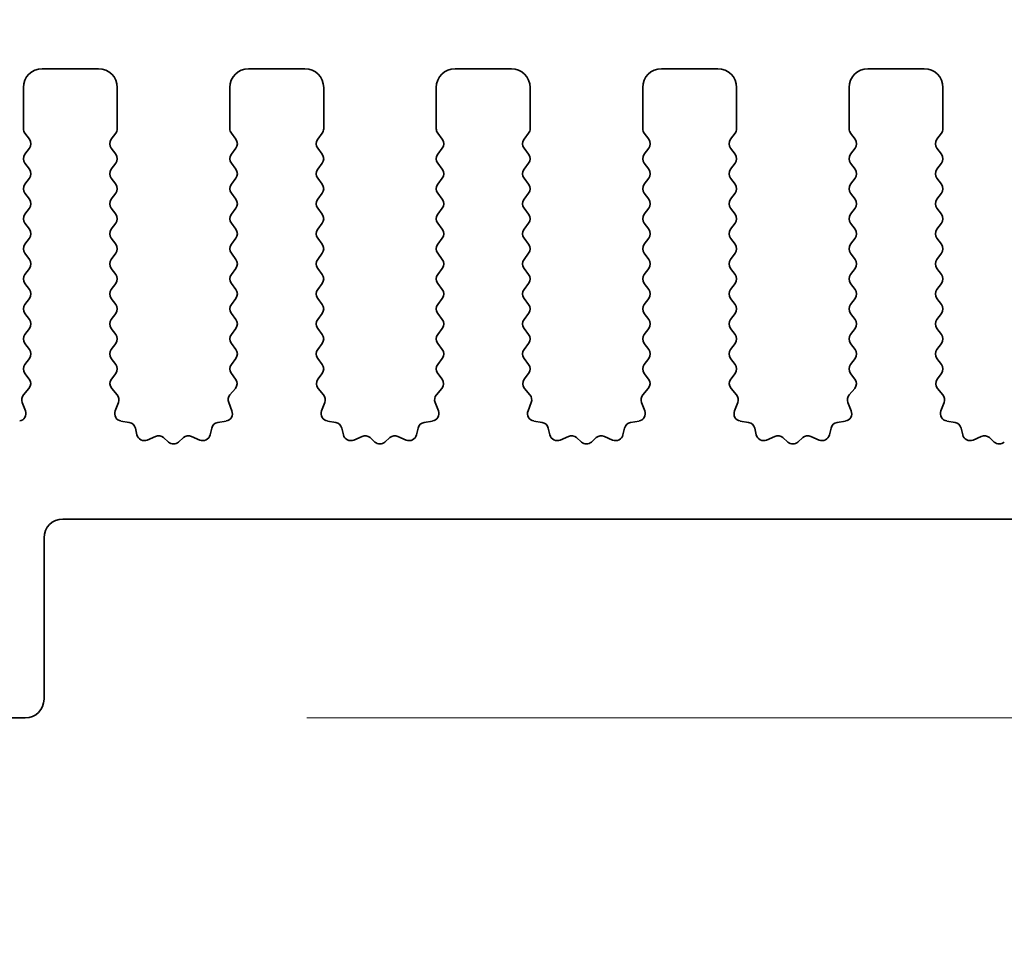
# Model space of a CAD drawing. Units: millimetres. Extents: x 0 to 8056, y 0 to 1405.
# Drawn here: x 3831 to 3857, y 770 to 795 of the extents above; entities that cross this region are included whole.
import ezdxf

# ---------------------------------------------------------------- set-up
doc = ezdxf.new("R2010")
doc.units = ezdxf.units.MM
doc.header["$LTSCALE"] = 3
doc.layers.get('Defpoints').update_dxf_attribs({"lineweight": 25})
for name, color, linetype, lineweight in [('Dimension (ISO)', 7, 'Continuous', 18), ('Dimension (ISO) @ 1', 7, 'Continuous', 18), ('Visible (ISO)', 7, 'Continuous', 35)]:
    doc.layers.add(name, color=color, linetype=linetype, lineweight=lineweight)
doc.styles.add('Note Text (TK)', font='MS PGothic.ttf')
doc.dimstyles.new('Default - Method 1b (TK)', dxfattribs={"dimscale": 3, "dimtxt": 2.5, "dimasz": 2.5, "dimexe": 1, "dimexo": 1.5, "dimgap": 1, "dimtad": 1, "dimrnd": 1e-08, "dimdsep": 46, "dimtxsty": 'Note Text (TK)', "dimcen": 0.09, "dimdle": 5, "dimclrd": 100, "dimclre": 100, "dimclrt": 7, "dimadec": 1, "dimazin": 1, "dimtfac": 1, "dimtmove": 0, "dimatfit": 3, "dimfxl": 1, "dimtolj": 1, "dimlwd": -1, "dimlwe": -1, "dimarcsym": 0})

# ---------------------------------------------------------------- blocks, each defined once
blk = doc.blocks.new('*D36')
at = {"layer": 'Defpoints', "color": 0}
for p in [(4089.944, 881.101), (3804.944, 786.101), (4089.944, 786.101)]:
    blk.add_point(p, dxfattribs=at)
at = {"layer": 'Dimension (ISO)', "color": 100}
for p, q in [((3804.944, 793.601), (3804.944, 886.101)), ((4089.944, 793.601), (4089.944, 886.101)), ((3817.444, 881.101), (4077.444, 881.101))]:
    blk.add_line(p, q, dxfattribs=at)
for points in [[(3817.444, 883.184), (3817.444, 879.018), (3804.944, 881.101)], [(4077.444, 883.184), (4077.444, 879.018), (4089.944, 881.101)]]:
    blk.add_solid(points, dxfattribs=at)
at = {"layer": 'Dimension (ISO)', "color": 7, "insert": (3934.731, 892.351), "char_height": 12.5, "attachment_point": 4, "style": 'Note Text (TK)'}
blk.add_mtext('\\A1;285', dxfattribs=at)
blk = doc.blocks.new('*D40')
at = {"layer": 'Defpoints', "color": 0}
for p in [(3867.727, 782.04), (3830.744, 776.74), (3873.176, 776.74)]:
    blk.add_point(p, dxfattribs=at)
at = {"layer": 'Dimension (ISO)', "color": 100}
for p, q in [((3873.176, 794.54), (3873.176, 807.04)), ((3873.176, 782.04), (3873.176, 776.74)), ((3838.244, 776.74), (3878.176, 776.74)), ((3873.176, 764.24), (3873.176, 721.711))]:
    blk.add_line(p, q, dxfattribs=at)
for points in [[(3871.093, 794.54), (3875.26, 794.54), (3873.176, 782.04)], [(3871.093, 764.24), (3875.26, 764.24), (3873.176, 776.74)]]:
    blk.add_solid(points, dxfattribs=at)
at = {"layer": 'Dimension (ISO)', "color": 7, "insert": (3861.926, 726.711), "char_height": 12.5, "attachment_point": 4, "rotation": 90, "style": 'Note Text (TK)'}
blk.add_mtext('\\A1;5.3', dxfattribs=at)
blk = doc.blocks.new('_DotSmall')
at = {"color": 0, "linetype": 'ByBlock', "const_width": 0.5}
blk.add_lwpolyline([(-0.0625, 0, 1), (0.0625, 0, 1)], format="xyb", close=True, dxfattribs=at)
blk = doc.blocks.new('*D41')
at = {"layer": 'Defpoints', "color": 0}
for p in [(3821.444, 777.24), (3831.244, 777.24), (3831.244, 717.24)]:
    blk.add_point(p, dxfattribs=at)
at = {"layer": 'Dimension (ISO)', "color": 100}
for p, q in [((3821.444, 769.74), (3821.444, 712.24)), ((3831.244, 769.74), (3831.244, 712.24)), ((3808.944, 717.24), (3766.416, 717.24)), ((3831.244, 717.24), (3821.444, 717.24)), ((3831.244, 717.24), (3856.244, 717.24))]:
    blk.add_line(p, q, dxfattribs=at)
blk.add_solid([(3808.944, 719.323), (3808.944, 715.156), (3821.444, 717.24)], dxfattribs=at)
at = {"layer": 'Dimension (ISO)', "color": 100, "xscale": 12.5, "yscale": 12.5, "zscale": 12.5, "rotation": 180}
blk.add_blockref('_DotSmall', (3831.244, 717.24), dxfattribs=at)
at = {"layer": 'Dimension (ISO)', "color": 7, "insert": (3771.416, 728.49), "char_height": 12.5, "attachment_point": 4, "style": 'Note Text (TK)'}
blk.add_mtext('\\A1;9.8', dxfattribs=at)
blk = doc.blocks.new('*D42')
at = {"layer": 'Defpoints', "color": 0}
for p in [(3831.244, 777.24), (4063.644, 777.24), (4063.644, 717.24)]:
    blk.add_point(p, dxfattribs=at)
at = {"layer": 'Dimension (ISO)', "color": 100}
for p, q in [((3831.244, 769.74), (3831.244, 712.24)), ((4063.644, 769.74), (4063.644, 712.24)), ((3831.244, 717.24), (4063.644, 717.24))]:
    blk.add_line(p, q, dxfattribs=at)
at = {"layer": 'Dimension (ISO)', "color": 100, "xscale": 12.5, "yscale": 12.5, "zscale": 12.5, "rotation": 180}
blk.add_blockref('_DotSmall', (3831.244, 717.24), dxfattribs=at)
at = {"layer": 'Dimension (ISO)', "color": 100, "xscale": 12.5, "yscale": 12.5, "zscale": 12.5}
blk.add_blockref('_DotSmall', (4063.644, 717.24), dxfattribs=at)
at = {"layer": 'Dimension (ISO)', "color": 7, "insert": (3928.212, 728.49), "char_height": 12.5, "attachment_point": 4, "style": 'Note Text (TK)'}
blk.add_mtext('\\A1;232.4', dxfattribs=at)

msp = doc.modelspace()

# ---------------------------------------------------------------- linework, layer by layer
at = {"layer": 'Visible (ISO)'}
for p, q in [((3832.6942, 794.0395), (3831.1942, 794.0395)), ((3838.1942, 794.0395), (3836.6942, 794.0395)), ((3843.6942, 794.0395), (3842.1942, 794.0395)), ((3849.1942, 794.0395), (3847.6942, 794.0395)), ((3854.6942, 794.0395), (3853.1942, 794.0395)), ((3830.6942, 793.5395), (3830.6942, 792.4395)), ((3833.1942, 792.4395), (3833.1942, 793.5395)), ((3836.1942, 793.5395), (3836.1942, 792.4395)), ((3838.6942, 792.4395), (3838.6942, 793.5395)), ((3841.6942, 793.5395), (3841.6942, 792.4395)), ((3844.1942, 792.4395), (3844.1942, 793.5395)), ((3847.1942, 793.5395), (3847.1942, 792.4395)), ((3849.6942, 792.4395), (3849.6942, 793.5395)), ((3852.6942, 793.5395), (3852.6942, 792.4395)), ((3855.1942, 792.4395), (3855.1942, 793.5395)), ((3830.7342, 792.3195), (3830.8542, 792.1595)), ((3833.0342, 792.1595), (3833.1542, 792.3195)), ((3836.2342, 792.3195), (3836.3542, 792.1595)), ((3838.5342, 792.1595), (3838.6542, 792.3195)), ((3841.7342, 792.3195), (3841.8542, 792.1595)), ((3844.0342, 792.1595), (3844.1542, 792.3195)), ((3847.2342, 792.3195), (3847.3542, 792.1595)), ((3849.5342, 792.1595), (3849.6542, 792.3195)), ((3852.7342, 792.3195), (3852.8542, 792.1595)), ((3855.0342, 792.1595), (3855.1542, 792.3195)), ((3830.8542, 791.9195), (3830.7342, 791.7595)), ((3833.1542, 791.7595), (3833.0342, 791.9195)), ((3836.3542, 791.9195), (3836.2342, 791.7595)), ((3838.6542, 791.7595), (3838.5342, 791.9195)), ((3841.8542, 791.9195), (3841.7342, 791.7595)), ((3844.1542, 791.7595), (3844.0342, 791.9195)), ((3847.3542, 791.9195), (3847.2342, 791.7595)), ((3849.6542, 791.7595), (3849.5342, 791.9195)), ((3852.8542, 791.9195), (3852.7342, 791.7595)), ((3855.1542, 791.7595), (3855.0342, 791.9195)), ((3830.7342, 791.5195), (3830.8542, 791.3595)), ((3833.0342, 791.3595), (3833.1542, 791.5195)), ((3836.2342, 791.5195), (3836.3542, 791.3595)), ((3838.5342, 791.3595), (3838.6542, 791.5195)), ((3841.7342, 791.5195), (3841.8542, 791.3595)), ((3844.0342, 791.3595), (3844.1542, 791.5195)), ((3847.2342, 791.5195), (3847.3542, 791.3595)), ((3849.5342, 791.3595), (3849.6542, 791.5195)), ((3852.7342, 791.5195), (3852.8542, 791.3595)), ((3855.0342, 791.3595), (3855.1542, 791.5195)), ((3830.8542, 791.1195), (3830.7342, 790.9595)), ((3833.1542, 790.9595), (3833.0342, 791.1195)), ((3836.3542, 791.1195), (3836.2342, 790.9595)), ((3838.6542, 790.9595), (3838.5342, 791.1195)), ((3841.8542, 791.1195), (3841.7342, 790.9595)), ((3844.1542, 790.9595), (3844.0342, 791.1195)), ((3847.3542, 791.1195), (3847.2342, 790.9595)), ((3849.6542, 790.9595), (3849.5342, 791.1195)), ((3852.8542, 791.1195), (3852.7342, 790.9595)), ((3855.1542, 790.9595), (3855.0342, 791.1195)), ((3830.7342, 790.7195), (3830.8542, 790.5595)), ((3833.0342, 790.5595), (3833.1542, 790.7195)), ((3836.2342, 790.7195), (3836.3542, 790.5595)), ((3838.5342, 790.5595), (3838.6542, 790.7195)), ((3841.7342, 790.7195), (3841.8542, 790.5595)), ((3844.0342, 790.5595), (3844.1542, 790.7195)), ((3847.2342, 790.7195), (3847.3542, 790.5595)), ((3849.5342, 790.5595), (3849.6542, 790.7195)), ((3852.7342, 790.7195), (3852.8542, 790.5595)), ((3855.0342, 790.5595), (3855.1542, 790.7195)), ((3830.8542, 790.3195), (3830.7342, 790.1595)), ((3833.1542, 790.1595), (3833.0342, 790.3195)), ((3836.3542, 790.3195), (3836.2342, 790.1595)), ((3838.6542, 790.1595), (3838.5342, 790.3195)), ((3841.8542, 790.3195), (3841.7342, 790.1595)), ((3844.1542, 790.1595), (3844.0342, 790.3195)), ((3847.3542, 790.3195), (3847.2342, 790.1595)), ((3849.6542, 790.1595), (3849.5342, 790.3195)), ((3852.8542, 790.3195), (3852.7342, 790.1595)), ((3855.1542, 790.1595), (3855.0342, 790.3195)), ((3830.7342, 789.9195), (3830.8542, 789.7595)), ((3833.0342, 789.7595), (3833.1542, 789.9195)), ((3836.2342, 789.9195), (3836.3542, 789.7595)), ((3838.5342, 789.7595), (3838.6542, 789.9195)), ((3841.7342, 789.9195), (3841.8542, 789.7595)), ((3844.0342, 789.7595), (3844.1542, 789.9195)), ((3847.2342, 789.9195), (3847.3542, 789.7595)), ((3849.5342, 789.7595), (3849.6542, 789.9195)), ((3852.7342, 789.9195), (3852.8542, 789.7595)), ((3855.0342, 789.7595), (3855.1542, 789.9195)), ((3830.8542, 789.5195), (3830.7342, 789.3595)), ((3833.1542, 789.3595), (3833.0342, 789.5195)), ((3836.3542, 789.5195), (3836.2342, 789.3595)), ((3838.6542, 789.3595), (3838.5342, 789.5195)), ((3841.8542, 789.5195), (3841.7342, 789.3595)), ((3844.1542, 789.3595), (3844.0342, 789.5195)), ((3847.3542, 789.5195), (3847.2342, 789.3595)), ((3849.6542, 789.3595), (3849.5342, 789.5195)), ((3852.8542, 789.5195), (3852.7342, 789.3595)), ((3855.1542, 789.3595), (3855.0342, 789.5195)), ((3830.7342, 789.1195), (3830.8542, 788.9595)), ((3833.0342, 788.9595), (3833.1542, 789.1195)), ((3836.2342, 789.1195), (3836.3542, 788.9595)), ((3838.5342, 788.9595), (3838.6542, 789.1195)), ((3841.7342, 789.1195), (3841.8542, 788.9595)), ((3844.0342, 788.9595), (3844.1542, 789.1195)), ((3847.2342, 789.1195), (3847.3542, 788.9595)), ((3849.5342, 788.9595), (3849.6542, 789.1195)), ((3852.7342, 789.1195), (3852.8542, 788.9595)), ((3855.0342, 788.9595), (3855.1542, 789.1195)), ((3830.8542, 788.7195), (3830.7342, 788.5595)), ((3833.1542, 788.5595), (3833.0342, 788.7195)), ((3836.3542, 788.7195), (3836.2342, 788.5595)), ((3838.6542, 788.5595), (3838.5342, 788.7195)), ((3841.8542, 788.7195), (3841.7342, 788.5595)), ((3844.1542, 788.5595), (3844.0342, 788.7195)), ((3847.3542, 788.7195), (3847.2342, 788.5595)), ((3849.6542, 788.5595), (3849.5342, 788.7195)), ((3852.8542, 788.7195), (3852.7342, 788.5595)), ((3855.1542, 788.5595), (3855.0342, 788.7195)), ((3830.7342, 788.3195), (3830.8542, 788.1595)), ((3833.0342, 788.1595), (3833.1542, 788.3195)), ((3836.2342, 788.3195), (3836.3542, 788.1595)), ((3838.5342, 788.1595), (3838.6542, 788.3195)), ((3841.7342, 788.3195), (3841.8542, 788.1595)), ((3844.0342, 788.1595), (3844.1542, 788.3195)), ((3847.2342, 788.3195), (3847.3542, 788.1595)), ((3849.5342, 788.1595), (3849.6542, 788.3195)), ((3852.7342, 788.3195), (3852.8542, 788.1595)), ((3855.0342, 788.1595), (3855.1542, 788.3195)), ((3830.8542, 787.9195), (3830.7342, 787.7595)), ((3833.1542, 787.7595), (3833.0342, 787.9195)), ((3836.3542, 787.9195), (3836.2342, 787.7595)), ((3838.6542, 787.7595), (3838.5342, 787.9195)), ((3841.8542, 787.9195), (3841.7342, 787.7595)), ((3844.1542, 787.7595), (3844.0342, 787.9195)), ((3847.3542, 787.9195), (3847.2342, 787.7595)), ((3849.6542, 787.7595), (3849.5342, 787.9195)), ((3852.8542, 787.9195), (3852.7342, 787.7595)), ((3855.1542, 787.7595), (3855.0342, 787.9195)), ((3830.7342, 787.5195), (3830.8542, 787.3595)), ((3833.0342, 787.3595), (3833.1542, 787.5195)), ((3836.2342, 787.5195), (3836.3542, 787.3595)), ((3838.5342, 787.3595), (3838.6542, 787.5195)), ((3841.7342, 787.5195), (3841.8542, 787.3595)), ((3844.0342, 787.3595), (3844.1542, 787.5195)), ((3847.2342, 787.5195), (3847.3542, 787.3595)), ((3849.5342, 787.3595), (3849.6542, 787.5195)), ((3852.7342, 787.5195), (3852.8542, 787.3595)), ((3855.0342, 787.3595), (3855.1542, 787.5195)), ((3830.8542, 787.1195), (3830.7342, 786.9595)), ((3833.1542, 786.9595), (3833.0342, 787.1195)), ((3836.3542, 787.1195), (3836.2342, 786.9595)), ((3838.6542, 786.9595), (3838.5342, 787.1195)), ((3841.8542, 787.1195), (3841.7342, 786.9595)), ((3844.1542, 786.9595), (3844.0342, 787.1195)), ((3847.3542, 787.1195), (3847.2342, 786.9595)), ((3849.6542, 786.9595), (3849.5342, 787.1195)), ((3852.8542, 787.1195), (3852.7342, 786.9595)), ((3855.1542, 786.9595), (3855.0342, 787.1195)), ((3830.7342, 786.7195), (3830.8542, 786.5595)), ((3833.0342, 786.5595), (3833.1542, 786.7195)), ((3836.2342, 786.7195), (3836.3542, 786.5595)), ((3838.5342, 786.5595), (3838.6542, 786.7195)), ((3841.7342, 786.7195), (3841.8542, 786.5595)), ((3844.0342, 786.5595), (3844.1542, 786.7195)), ((3847.2342, 786.7195), (3847.3542, 786.5595)), ((3849.5342, 786.5595), (3849.6542, 786.7195)), ((3852.7342, 786.7195), (3852.8542, 786.5595)), ((3855.0342, 786.5595), (3855.1542, 786.7195)), ((3830.8542, 786.3195), (3830.7342, 786.1595)), ((3833.1542, 786.1595), (3833.0342, 786.3195)), ((3836.3542, 786.3195), (3836.2342, 786.1595)), ((3838.6542, 786.1595), (3838.5342, 786.3195)), ((3841.8542, 786.3195), (3841.7342, 786.1595)), ((3844.1542, 786.1595), (3844.0342, 786.3195)), ((3847.3542, 786.3195), (3847.2342, 786.1595)), ((3849.6542, 786.1595), (3849.5342, 786.3195)), ((3852.8542, 786.3195), (3852.7342, 786.1595)), ((3855.1542, 786.1595), (3855.0342, 786.3195)), ((3830.7342, 785.9195), (3830.8487, 785.7669)), ((3833.0397, 785.7669), (3833.1542, 785.9195)), ((3836.2342, 785.9195), (3836.3487, 785.7669)), ((3838.5397, 785.7669), (3838.6542, 785.9195)), ((3841.7342, 785.9195), (3841.8487, 785.7669)), ((3844.0397, 785.7669), (3844.1542, 785.9195)), ((3847.2342, 785.9195), (3847.3487, 785.7669)), ((3849.5397, 785.7669), (3849.6542, 785.9195)), ((3852.7342, 785.9195), (3852.8487, 785.7669)), ((3855.0397, 785.7669), (3855.1542, 785.9195)), ((3830.8415, 785.5179), (3830.6974, 785.347)), ((3833.191, 785.347), (3833.0468, 785.5179)), ((3836.3415, 785.5179), (3836.1974, 785.347)), ((3838.691, 785.347), (3838.5468, 785.5179)), ((3841.8415, 785.5179), (3841.6974, 785.347)), ((3844.191, 785.347), (3844.0468, 785.5179)), ((3847.3415, 785.5179), (3847.1974, 785.347)), ((3849.691, 785.347), (3849.5468, 785.5179)), ((3852.8415, 785.5179), (3852.6974, 785.347)), ((3855.191, 785.347), (3855.0468, 785.5179)), ((3830.6632, 785.1471), (3830.7495, 784.9197)), ((3833.1389, 784.9197), (3833.2252, 785.1471)), ((3836.1632, 785.1471), (3836.2495, 784.9197)), ((3838.6389, 784.9197), (3838.7252, 785.1471)), ((3841.6632, 785.1471), (3841.7495, 784.9197)), ((3844.1389, 784.9197), (3844.2252, 785.1471)), ((3847.1632, 785.1471), (3847.2495, 784.9197)), ((3849.6389, 784.9197), (3849.7252, 785.1471)), ((3852.6632, 785.1471), (3852.7495, 784.9197)), ((3855.1389, 784.9197), (3855.2252, 785.1471)), ((3833.5158, 784.6144), (3833.293, 784.6515)), ((3836.0954, 784.6515), (3835.8726, 784.6144)), ((3839.0158, 784.6144), (3838.793, 784.6515)), ((3841.5954, 784.6515), (3841.3726, 784.6144)), ((3844.5158, 784.6144), (3844.293, 784.6515)), ((3847.0954, 784.6515), (3846.8726, 784.6144)), ((3850.0158, 784.6144), (3849.793, 784.6515)), ((3852.5954, 784.6515), (3852.3726, 784.6144)), ((3855.5158, 784.6144), (3855.293, 784.6515)), ((3833.72, 784.2823), (3833.6776, 784.4628)), ((3835.7108, 784.4628), (3835.6684, 784.2823)), ((3839.22, 784.2823), (3839.1776, 784.4628)), ((3841.2108, 784.4628), (3841.1684, 784.2823)), ((3844.72, 784.2823), (3844.6776, 784.4628)), ((3846.7108, 784.4628), (3846.6684, 784.2823)), ((3850.22, 784.2823), (3850.1776, 784.4628)), ((3852.2108, 784.4628), (3852.1684, 784.2823)), ((3855.72, 784.2823), (3855.6776, 784.4628)), ((3834.2155, 784.2423), (3833.9956, 784.1451)), ((3834.5605, 784.0908), (3834.43, 784.2081)), ((3834.9583, 784.2081), (3834.8279, 784.0908)), ((3835.3928, 784.1451), (3835.1729, 784.2423)), ((3839.7155, 784.2423), (3839.4956, 784.1451)), ((3840.0605, 784.0908), (3839.93, 784.2081)), ((3840.4583, 784.2081), (3840.3279, 784.0908)), ((3840.8928, 784.1451), (3840.6729, 784.2423)), ((3845.2155, 784.2423), (3844.9956, 784.1451)), ((3845.5605, 784.0908), (3845.43, 784.2081)), ((3845.9583, 784.2081), (3845.8279, 784.0908)), ((3846.3928, 784.1451), (3846.1729, 784.2423)), ((3850.7155, 784.2423), (3850.4956, 784.1451)), ((3851.0605, 784.0908), (3850.93, 784.2081)), ((3851.4583, 784.2081), (3851.3279, 784.0908)), ((3851.8928, 784.1451), (3851.6729, 784.2423)), ((3856.2155, 784.2423), (3855.9956, 784.1451)), ((3856.5605, 784.0908), (3856.43, 784.2081)), ((3831.7442, 782.0395), (4063.1442, 782.0395)), ((3831.2442, 777.2395), (3831.2442, 781.5395)), ((3828.4442, 776.7395), (3830.7442, 776.7395))]:
    msp.add_line(p, q, dxfattribs=at)
for centre, radius, start, end in [((3831.1942, 793.5395), 0.5, 90, 180), ((3832.6942, 793.5395), 0.5, 0, 90), ((3836.6942, 793.5395), 0.5, 90, 180), ((3838.1942, 793.5395), 0.5, 0, 90), ((3842.1942, 793.5395), 0.5, 90, 180), ((3843.6942, 793.5395), 0.5, 0, 90), ((3847.6942, 793.5395), 0.5, 90, 180), ((3849.1942, 793.5395), 0.5, 0, 90), ((3853.1942, 793.5395), 0.5, 90, 180), ((3854.6942, 793.5395), 0.5, 0, 90), ((3830.8942, 792.4395), 0.2, 180, 216.8699), ((3832.9942, 792.4395), 0.2, 323.1301, 0), ((3836.3942, 792.4395), 0.2, 180, 216.8699), ((3838.4942, 792.4395), 0.2, 323.1301, 0), ((3841.8942, 792.4395), 0.2, 180, 216.8699), ((3843.9942, 792.4395), 0.2, 323.1301, 0), ((3847.3942, 792.4395), 0.2, 180, 216.8699), ((3849.4942, 792.4395), 0.2, 323.1301, 0), ((3852.8942, 792.4395), 0.2, 180, 216.8699), ((3854.9942, 792.4395), 0.2, 323.1301, 0), ((3830.6942, 792.0395), 0.2, 323.1301, 36.8699), ((3833.1942, 792.0395), 0.2, 143.1301, 216.8699), ((3836.1942, 792.0395), 0.2, 323.1301, 36.8699), ((3838.6942, 792.0395), 0.2, 143.1301, 216.8699), ((3841.6942, 792.0395), 0.2, 323.1301, 36.8699), ((3844.1942, 792.0395), 0.2, 143.1301, 216.8699), ((3847.1942, 792.0395), 0.2, 323.1301, 36.8699), ((3849.6942, 792.0395), 0.2, 143.1301, 216.8699), ((3852.6942, 792.0395), 0.2, 323.1301, 36.8699), ((3855.1942, 792.0395), 0.2, 143.1301, 216.8699), ((3830.8942, 791.6395), 0.2, 143.1301, 216.8699), ((3832.9942, 791.6395), 0.2, 323.1301, 36.8699), ((3836.3942, 791.6395), 0.2, 143.1301, 216.8699), ((3838.4942, 791.6395), 0.2, 323.1301, 36.8699), ((3841.8942, 791.6395), 0.2, 143.1301, 216.8699), ((3843.9942, 791.6395), 0.2, 323.1301, 36.8699), ((3847.3942, 791.6395), 0.2, 143.1301, 216.8699), ((3849.4942, 791.6395), 0.2, 323.1301, 36.8699), ((3852.8942, 791.6395), 0.2, 143.1301, 216.8699), ((3854.9942, 791.6395), 0.2, 323.1301, 36.8699), ((3830.6942, 791.2395), 0.2, 323.1301, 36.8699), ((3833.1942, 791.2395), 0.2, 143.1301, 216.8699), ((3836.1942, 791.2395), 0.2, 323.1301, 36.8699), ((3838.6942, 791.2395), 0.2, 143.1301, 216.8699), ((3841.6942, 791.2395), 0.2, 323.1301, 36.8699), ((3844.1942, 791.2395), 0.2, 143.1301, 216.8699), ((3847.1942, 791.2395), 0.2, 323.1301, 36.8699), ((3849.6942, 791.2395), 0.2, 143.1301, 216.8699), ((3852.6942, 791.2395), 0.2, 323.1301, 36.8699), ((3855.1942, 791.2395), 0.2, 143.1301, 216.8699), ((3830.8942, 790.8395), 0.2, 143.1301, 216.8699), ((3832.9942, 790.8395), 0.2, 323.1301, 36.8699), ((3836.3942, 790.8395), 0.2, 143.1301, 216.8699), ((3838.4942, 790.8395), 0.2, 323.1301, 36.8699), ((3841.8942, 790.8395), 0.2, 143.1301, 216.8699), ((3843.9942, 790.8395), 0.2, 323.1301, 36.8699), ((3847.3942, 790.8395), 0.2, 143.1301, 216.8699), ((3849.4942, 790.8395), 0.2, 323.1301, 36.8699), ((3852.8942, 790.8395), 0.2, 143.1301, 216.8699), ((3854.9942, 790.8395), 0.2, 323.1301, 36.8699), ((3830.6942, 790.4395), 0.2, 323.1301, 36.8699), ((3833.1942, 790.4395), 0.2, 143.1301, 216.8699), ((3836.1942, 790.4395), 0.2, 323.1301, 36.8699), ((3838.6942, 790.4395), 0.2, 143.1301, 216.8699), ((3841.6942, 790.4395), 0.2, 323.1301, 36.8699), ((3844.1942, 790.4395), 0.2, 143.1301, 216.8699), ((3847.1942, 790.4395), 0.2, 323.1301, 36.8699), ((3849.6942, 790.4395), 0.2, 143.1301, 216.8699), ((3852.6942, 790.4395), 0.2, 323.1301, 36.8699), ((3855.1942, 790.4395), 0.2, 143.1301, 216.8699), ((3830.8942, 790.0395), 0.2, 143.1301, 216.8699), ((3832.9942, 790.0395), 0.2, 323.1301, 36.8699), ((3836.3942, 790.0395), 0.2, 143.1301, 216.8699), ((3838.4942, 790.0395), 0.2, 323.1301, 36.8699), ((3841.8942, 790.0395), 0.2, 143.1301, 216.8699), ((3843.9942, 790.0395), 0.2, 323.1301, 36.8699), ((3847.3942, 790.0395), 0.2, 143.1301, 216.8699), ((3849.4942, 790.0395), 0.2, 323.1301, 36.8699), ((3852.8942, 790.0395), 0.2, 143.1301, 216.8699), ((3854.9942, 790.0395), 0.2, 323.1301, 36.8699), ((3830.6942, 789.6395), 0.2, 323.1301, 36.8699), ((3833.1942, 789.6395), 0.2, 143.1301, 216.8699), ((3836.1942, 789.6395), 0.2, 323.1301, 36.8699), ((3838.6942, 789.6395), 0.2, 143.1301, 216.8699), ((3841.6942, 789.6395), 0.2, 323.1301, 36.8699), ((3844.1942, 789.6395), 0.2, 143.1301, 216.8699), ((3847.1942, 789.6395), 0.2, 323.1301, 36.8699), ((3849.6942, 789.6395), 0.2, 143.1301, 216.8699), ((3852.6942, 789.6395), 0.2, 323.1301, 36.8699), ((3855.1942, 789.6395), 0.2, 143.1301, 216.8699), ((3830.8942, 789.2395), 0.2, 143.1301, 216.8699), ((3832.9942, 789.2395), 0.2, 323.1301, 36.8699), ((3836.3942, 789.2395), 0.2, 143.1301, 216.8699), ((3838.4942, 789.2395), 0.2, 323.1301, 36.8699), ((3841.8942, 789.2395), 0.2, 143.1301, 216.8699), ((3843.9942, 789.2395), 0.2, 323.1301, 36.8699), ((3847.3942, 789.2395), 0.2, 143.1301, 216.8699), ((3849.4942, 789.2395), 0.2, 323.1301, 36.8699), ((3852.8942, 789.2395), 0.2, 143.1301, 216.8699), ((3854.9942, 789.2395), 0.2, 323.1301, 36.8699), ((3830.6942, 788.8395), 0.2, 323.1301, 36.8699), ((3833.1942, 788.8395), 0.2, 143.1301, 216.8699), ((3836.1942, 788.8395), 0.2, 323.1301, 36.8699), ((3838.6942, 788.8395), 0.2, 143.1301, 216.8699), ((3841.6942, 788.8395), 0.2, 323.1301, 36.8699), ((3844.1942, 788.8395), 0.2, 143.1301, 216.8699), ((3847.1942, 788.8395), 0.2, 323.1301, 36.8699), ((3849.6942, 788.8395), 0.2, 143.1301, 216.8699), ((3852.6942, 788.8395), 0.2, 323.1301, 36.8699), ((3855.1942, 788.8395), 0.2, 143.1301, 216.8699), ((3830.8942, 788.4395), 0.2, 143.1301, 216.8699), ((3832.9942, 788.4395), 0.2, 323.1301, 36.8699), ((3836.3942, 788.4395), 0.2, 143.1301, 216.8699), ((3838.4942, 788.4395), 0.2, 323.1301, 36.8699), ((3841.8942, 788.4395), 0.2, 143.1301, 216.8699), ((3843.9942, 788.4395), 0.2, 323.1301, 36.8699), ((3847.3942, 788.4395), 0.2, 143.1301, 216.8699), ((3849.4942, 788.4395), 0.2, 323.1301, 36.8699), ((3852.8942, 788.4395), 0.2, 143.1301, 216.8699), ((3854.9942, 788.4395), 0.2, 323.1301, 36.8699), ((3830.6942, 788.0395), 0.2, 323.1301, 36.8699), ((3833.1942, 788.0395), 0.2, 143.1301, 216.8699), ((3836.1942, 788.0395), 0.2, 323.1301, 36.8699), ((3838.6942, 788.0395), 0.2, 143.1301, 216.8699), ((3841.6942, 788.0395), 0.2, 323.1301, 36.8699), ((3844.1942, 788.0395), 0.2, 143.1301, 216.8699), ((3847.1942, 788.0395), 0.2, 323.1301, 36.8699), ((3849.6942, 788.0395), 0.2, 143.1301, 216.8699), ((3852.6942, 788.0395), 0.2, 323.1301, 36.8699), ((3855.1942, 788.0395), 0.2, 143.1301, 216.8699), ((3830.8942, 787.6395), 0.2, 143.1301, 216.8699), ((3832.9942, 787.6395), 0.2, 323.1301, 36.8699), ((3836.3942, 787.6395), 0.2, 143.1301, 216.8699), ((3838.4942, 787.6395), 0.2, 323.1301, 36.8699), ((3841.8942, 787.6395), 0.2, 143.1301, 216.8699), ((3843.9942, 787.6395), 0.2, 323.1301, 36.8699), ((3847.3942, 787.6395), 0.2, 143.1301, 216.8699), ((3849.4942, 787.6395), 0.2, 323.1301, 36.8699), ((3852.8942, 787.6395), 0.2, 143.1301, 216.8699), ((3854.9942, 787.6395), 0.2, 323.1301, 36.8699), ((3830.6942, 787.2395), 0.2, 323.1301, 36.8699), ((3833.1942, 787.2395), 0.2, 143.1301, 216.8699), ((3836.1942, 787.2395), 0.2, 323.1301, 36.8699), ((3838.6942, 787.2395), 0.2, 143.1301, 216.8699), ((3841.6942, 787.2395), 0.2, 323.1301, 36.8699), ((3844.1942, 787.2395), 0.2, 143.1301, 216.8699), ((3847.1942, 787.2395), 0.2, 323.1301, 36.8699), ((3849.6942, 787.2395), 0.2, 143.1301, 216.8699), ((3852.6942, 787.2395), 0.2, 323.1301, 36.8699), ((3855.1942, 787.2395), 0.2, 143.1301, 216.8699), ((3830.8942, 786.8395), 0.2, 143.1301, 216.8699), ((3832.9942, 786.8395), 0.2, 323.1301, 36.8699), ((3836.3942, 786.8395), 0.2, 143.1301, 216.8699), ((3838.4942, 786.8395), 0.2, 323.1301, 36.8699), ((3841.8942, 786.8395), 0.2, 143.1301, 216.8699), ((3843.9942, 786.8395), 0.2, 323.1301, 36.8699), ((3847.3942, 786.8395), 0.2, 143.1301, 216.8699), ((3849.4942, 786.8395), 0.2, 323.1301, 36.8699), ((3852.8942, 786.8395), 0.2, 143.1301, 216.8699), ((3854.9942, 786.8395), 0.2, 323.1301, 36.8699), ((3830.6942, 786.4395), 0.2, 323.1301, 36.8699), ((3833.1942, 786.4395), 0.2, 143.1301, 216.8699), ((3836.1942, 786.4395), 0.2, 323.1301, 36.8699), ((3838.6942, 786.4395), 0.2, 143.1301, 216.8699), ((3841.6942, 786.4395), 0.2, 323.1301, 36.8699), ((3844.1942, 786.4395), 0.2, 143.1301, 216.8699), ((3847.1942, 786.4395), 0.2, 323.1301, 36.8699), ((3849.6942, 786.4395), 0.2, 143.1301, 216.8699), ((3852.6942, 786.4395), 0.2, 323.1301, 36.8699), ((3855.1942, 786.4395), 0.2, 143.1301, 216.8699), ((3830.8942, 786.0395), 0.2, 143.1301, 216.8699), ((3832.9942, 786.0395), 0.2, 323.1301, 36.8699), ((3836.3942, 786.0395), 0.2, 143.1301, 216.8699), ((3838.4942, 786.0395), 0.2, 323.1301, 36.8699), ((3841.8942, 786.0395), 0.2, 143.1301, 216.8699), ((3843.9942, 786.0395), 0.2, 323.1301, 36.8699), ((3847.3942, 786.0395), 0.2, 143.1301, 216.8699), ((3849.4942, 786.0395), 0.2, 323.1301, 36.8699), ((3852.8942, 786.0395), 0.2, 143.1301, 216.8699), ((3854.9942, 786.0395), 0.2, 323.1301, 36.8699), ((3830.6887, 785.6469), 0.2, 319.84004, 36.8699), ((3833.1997, 785.6469), 0.2, 143.1301, 220.15997), ((3836.1887, 785.6469), 0.2, 319.84004, 36.8699), ((3838.6997, 785.6469), 0.2, 143.1301, 220.15997), ((3841.6887, 785.6469), 0.2, 319.84004, 36.8699), ((3844.1997, 785.6469), 0.2, 143.1301, 220.15997), ((3847.1887, 785.6469), 0.2, 319.84004, 36.8699), ((3849.6997, 785.6469), 0.2, 143.1301, 220.15997), ((3852.6887, 785.6469), 0.2, 319.84004, 36.8699), ((3855.1997, 785.6469), 0.2, 143.1301, 220.15997), ((3830.8502, 785.218), 0.2, 139.84004, 200.77789), ((3833.0382, 785.218), 0.2, 339.22208, 40.15997), ((3836.3502, 785.218), 0.2, 139.84004, 200.77789), ((3838.5382, 785.218), 0.2, 339.22208, 40.15997), ((3841.8502, 785.218), 0.2, 139.84004, 200.77789), ((3844.0382, 785.218), 0.2, 339.22208, 40.15997), ((3847.3502, 785.218), 0.2, 139.84004, 200.77789), ((3849.5382, 785.218), 0.2, 339.22208, 40.15997), ((3852.8502, 785.218), 0.2, 139.84004, 200.77789), ((3855.0382, 785.218), 0.2, 339.22208, 40.15997), ((3830.5625, 784.8488), 0.2, 279.4638, 20.77789), ((3833.3259, 784.8488), 0.2, 159.22208, 260.53622), ((3836.0625, 784.8488), 0.2, 279.4638, 20.77789), ((3838.8259, 784.8488), 0.2, 159.22208, 260.53622), ((3841.5625, 784.8488), 0.2, 279.4638, 20.77789), ((3844.3259, 784.8488), 0.2, 159.22208, 260.53622), ((3847.0625, 784.8488), 0.2, 279.4638, 20.77789), ((3849.8259, 784.8488), 0.2, 159.22208, 260.53622), ((3852.5625, 784.8488), 0.2, 279.4638, 20.77789), ((3855.3259, 784.8488), 0.2, 159.22208, 260.53622), ((3833.4829, 784.4171), 0.2, 13.22241, 80.53622), ((3835.9055, 784.4171), 0.2, 99.4638, 166.77757), ((3838.9829, 784.4171), 0.2, 13.22241, 80.53622), ((3841.4055, 784.4171), 0.2, 99.4638, 166.77757), ((3844.4829, 784.4171), 0.2, 13.22241, 80.53622), ((3846.9055, 784.4171), 0.2, 99.4638, 166.77757), ((3849.9829, 784.4171), 0.2, 13.22241, 80.53622), ((3852.4055, 784.4171), 0.2, 99.4638, 166.77757), ((3855.4829, 784.4171), 0.2, 13.22241, 80.53622), ((3833.9147, 784.328), 0.2, 193.22241, 293.84462), ((3834.2963, 784.0594), 0.2, 48.03435, 113.84462), ((3835.0921, 784.0594), 0.2, 66.15539, 131.96567), ((3835.4737, 784.328), 0.2, 246.15539, 346.77757), ((3839.4147, 784.328), 0.2, 193.22241, 293.84462), ((3839.7963, 784.0594), 0.2, 48.03435, 113.84462), ((3840.5921, 784.0594), 0.2, 66.15539, 131.96567), ((3840.9737, 784.328), 0.2, 246.15539, 346.77757), ((3844.9147, 784.328), 0.2, 193.22241, 293.84462), ((3845.2963, 784.0594), 0.2, 48.03435, 113.84462), ((3846.0921, 784.0594), 0.2, 66.15539, 131.96567), ((3846.4737, 784.328), 0.2, 246.15539, 346.77757), ((3850.4147, 784.328), 0.2, 193.22241, 293.84462), ((3850.7963, 784.0594), 0.2, 48.03435, 113.84462), ((3851.5921, 784.0594), 0.2, 66.15539, 131.96567), ((3851.9737, 784.328), 0.2, 246.15539, 346.77757), ((3855.9147, 784.328), 0.2, 193.22241, 293.84462), ((3856.2963, 784.0594), 0.2, 48.03435, 113.84462), ((3834.6942, 784.2395), 0.2, 228.03435, 311.96567), ((3840.1942, 784.2395), 0.2, 228.03435, 311.96567), ((3845.6942, 784.2395), 0.2, 228.03435, 311.96567), ((3851.1942, 784.2395), 0.2, 228.03435, 311.96567), ((3856.6942, 784.2395), 0.2, 228.03435, 311.96567), ((3831.7442, 781.5395), 0.5, 90, 180), ((3830.7442, 777.2395), 0.5, 270, 0)]:
    msp.add_arc(centre, radius, start, end, dxfattribs=at)

# ---------------------------------------------------------------- dimensions: what is measured, and where the dimension line sits
at = {"layer": 'Dimension (ISO) @ 1', "color": 100}
for base, p1, p2, angle, override, picture, middle in [((4089.9442, 881.1009), (3804.9442, 786.1009), (4089.9442, 786.1009), 180, {"dimscale": 1, "dimtxt": 12.5, "dimasz": 12.5, "dimexe": 5, "dimexo": 7.5, "dimgap": 5, "dimdec": 2, "dimcen": 0.45, "dimtol": 0, "dimlim": 0, "dimtp": 0, "dimtm": 0, "dimtdec": 2, "dimtix": 0, "dimtofl": 0, "dimtmove": 0, "dimatfit": 1}, '*D36', (3947.4442, 881.1009)), ((3873.1762, 776.7395), (3867.7273, 782.0395), (3830.7442, 776.7395), 270, {"dimscale": 1, "dimtxt": 12.5, "dimasz": 12.5, "dimexe": 5, "dimexo": 7.5, "dimgap": 5, "dimdec": 2, "dimcen": 0.45, "dimse1": 1, "dimtol": 0, "dimlim": 0, "dimtp": 0, "dimtm": 0, "dimtdec": 2, "dimtix": 0, "dimtofl": 1, "dimtmove": 0, "dimatfit": 1}, '*D40', (3873.1762, 736.7253)), ((3831.2442, 717.2395), (3821.4442, 777.2395), (3831.2442, 777.2395), 180, {"dimscale": 1, "dimtxt": 12.5, "dimasz": 12.5, "dimexe": 5, "dimexo": 7.5, "dimgap": 5, "dimdec": 2, "dimblk2": 'DotSmall', "dimsah": 1, "dimcen": 0.45, "dimdle": 0, "dimtol": 0, "dimlim": 0, "dimtp": 0, "dimtm": 0, "dimtdec": 2, "dimtix": 0, "dimtofl": 1, "dimtmove": 0, "dimatfit": 1}, '*D41', (3781.43, 717.2395)), ((4063.6442, 717.2395), (3831.2442, 777.2395), (4063.6442, 777.2395), 180, {"dimscale": 1, "dimtxt": 12.5, "dimasz": 12.5, "dimexe": 5, "dimexo": 7.5, "dimgap": 5, "dimdec": 2, "dimblk1": 'DotSmall', "dimblk2": 'DotSmall', "dimsah": 1, "dimcen": 0.45, "dimdle": 0, "dimtol": 0, "dimlim": 0, "dimtp": 0, "dimtm": 0, "dimtdec": 2, "dimtix": 0, "dimtofl": 0, "dimtmove": 0, "dimatfit": 1}, '*D42', (3947.4942, 717.2395))]:
    dim = msp.add_linear_dim(base=base, p1=p1, p2=p2, angle=angle, dimstyle='Default - Method 1b (TK)', override=override, dxfattribs=at)
    dim.commit()
    dim.dimension.update_dxf_attribs({"geometry": picture, "text_midpoint": middle, "dimtype": 128})

doc.saveas('drawing.dxf')
